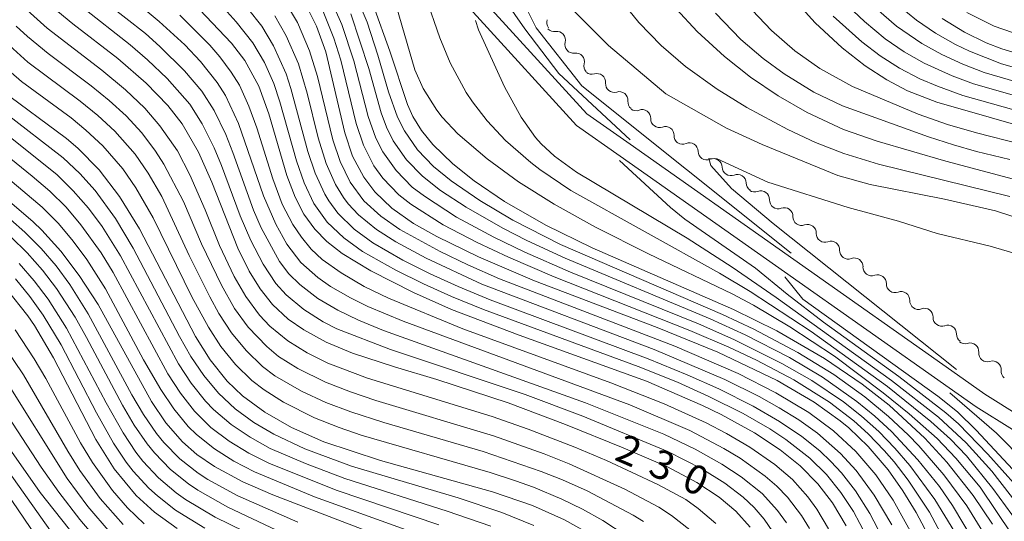
# Model space of a CAD drawing. Units: millimetres. Extents: x -75536 to -74000, y 24000 to 25500.
# Drawn here: x -74320 to -74191, y 24291 to 24357 of the extents above; entities that cross this region are included whole.
import ezdxf

# ---------------------------------------------------------------- set-up
doc = ezdxf.new("R2010")
doc.units = ezdxf.units.MM
for name, color, linetype, lineweight in [('210100_道路縁（街区線）', 7, 'Continuous', 15), ('510200_一条河川、細流', 7, 'Continuous', 15), ('710100_等高線（計曲線）', 7, 'Continuous', 20), ('710107_等高線（計曲線）（注記）', 7, 'Continuous', 20), ('710200_等高線（主曲線）', 7, 'Continuous', 9)]:
    doc.layers.add(name, color=color, linetype=linetype, lineweight=lineweight)
doc.styles.add('Style-WORKING', font='txt')

msp = doc.modelspace()

# ---------------------------------------------------------------- linework, layer by layer
at = {"layer": '210100_道路縁（街区線）', "flags": 128}
for points in [[(-74164.23, 24282.51), (-74183.13, 24300.99), (-74189.29, 24304.77), (-74193.95, 24307.71), (-74197.48, 24310.2), (-74218.82, 24325.23), (-74240.17, 24340.26), (-74245.82, 24344.24), (-74258.66, 24358.31), (-74263.99, 24364.15), (-74272.05, 24375.19), (-74274.06, 24378.66), (-74280.7, 24390.11), (-74292.86, 24412.02), (-74295.48, 24416.21), (-74302.8, 24427.93), (-74307.88, 24434.72), (-74311.95, 24440.16), (-74322.5, 24452.76)], [(-74163.11, 24276.52), (-74185.58, 24298.49), (-74190.35, 24303.08), (-74195.06, 24306.04), (-74198.6, 24308.54), (-74220.04, 24323.63), (-74241.47, 24338.73), (-74247.15, 24342.73), (-74260.15, 24356.97), (-74265.54, 24362.88), (-74273.72, 24374.1), (-74275.75, 24377.59), (-74282.44, 24389.13), (-74294.58, 24411), (-74297.18, 24415.16), (-74304.45, 24426.8), (-74309.48, 24433.53), (-74313.52, 24438.92), (-74324.04, 24451.48)]]:
    msp.add_lwpolyline(points, dxfattribs=at)
at = {"layer": '510200_一条河川、細流', "extrusion": (0, 0, -1)}
for centre, start, end in [((74249.89, 24356.13), 323.2081, 19.3785), ((74250.03, 24356.08), 262.3332, 318.5035), ((74247.54, 24353.27), 318.5035, 14.6739), ((74247.54, 24353.27), 262.3332, 318.5035), ((74245.06, 24350.47), 318.5035, 14.6739), ((74245.15, 24350.52), 252.862, 309.0324), ((74242.23, 24348.15), 309.0324, 5.2027), ((74242.23, 24348.15), 252.862, 309.0324), ((74239.32, 24345.79), 309.0324, 5.2027), ((74239.38, 24345.77), 249.7755, 305.9459), ((74236.34, 24343.57), 305.9459, 2.1162), ((74236.34, 24343.57), 249.7755, 305.9459), ((74233.31, 24341.37), 305.9459, 2.1162), ((74233.32, 24341.41), 247.0344, 303.2048), ((74230.18, 24339.35), 303.2048, 359.3752), ((74230.18, 24339.35), 247.0553, 303.2257), ((74227.04, 24337.3), 303.2257, 359.396), ((74227.04, 24337.3), 247.0553, 303.2257), ((74223.91, 24335.24), 303.2257, 359.396), ((74223.92, 24335.18), 249.5118, 305.6822), ((74220.87, 24332.99), 305.6822, 1.8525), ((74220.87, 24332.99), 249.5118, 305.6822), ((74217.82, 24330.81), 305.6822, 1.8525), ((74217.82, 24330.81), 249.5118, 305.6822), ((74214.78, 24328.62), 305.6822, 1.8525), ((74214.78, 24328.62), 249.5118, 305.6822), ((74211.73, 24326.43), 305.6822, 1.8525), ((74211.73, 24326.43), 249.5118, 305.6822), ((74208.69, 24324.25), 305.6822, 1.8525), ((74208.69, 24324.25), 249.5118, 305.6822), ((74205.64, 24322.06), 305.6822, 1.8525), ((74205.64, 24322.06), 249.5118, 305.6822), ((74202.59, 24319.87), 305.6822, 1.8525), ((74202.59, 24319.87), 249.5118, 305.6822), ((74199.55, 24317.68), 305.6822, 1.8525), ((74199.55, 24317.68), 249.5118, 305.6822), ((74196.5, 24315.5), 305.6822, 1.8525), ((74196.54, 24315.39), 252.6782, 308.8485), ((74193.61, 24313.04), 308.8485, 5.0189), ((74193.61, 24313.04), 252.6782, 308.8485), ((74190.69, 24310.69), 308.8485, 5.0189)]:
    msp.add_arc(centre, 1.13, start, end, dxfattribs=at)
at = {"layer": '510200_一条河川、細流'}
for centre, start, end in [((-74249.73, 24353.85), 345.3769, 97.6161), ((-74247.24, 24351.04), 345.3769, 97.6161), ((-74244.48, 24348.36), 354.848, 107.0872), ((-74241.57, 24346), 354.848, 107.0872), ((-74238.6, 24343.66), 357.9345, 110.1738), ((-74235.56, 24341.45), 357.9345, 110.1738), ((-74232.44, 24339.33), 0.6756, 112.9148), ((-74229.3, 24337.27), 0.6547, 112.8939), ((-74226.17, 24335.22), 0.6547, 112.8939), ((-74223.13, 24333.07), 358.1982, 110.4374), ((-74220.08, 24330.88), 358.1982, 110.4374), ((-74217.03, 24328.69), 358.1982, 110.4374), ((-74213.99, 24326.5), 358.1982, 110.4374), ((-74210.94, 24324.32), 358.1982, 110.4374), ((-74207.9, 24322.13), 358.1982, 110.4374), ((-74204.85, 24319.94), 358.1982, 110.4374), ((-74201.8, 24317.76), 358.1982, 110.4374), ((-74198.76, 24315.57), 358.1982, 110.4374), ((-74195.86, 24313.24), 355.0319, 107.2711), ((-74192.94, 24310.89), 355.0319, 107.2711)]:
    msp.add_arc(centre, 1.13, start, end, dxfattribs=at)
at = {"layer": '710100_等高線（計曲線）', "flags": 128}
for points in [[(-74188.44, 24330.26), (-74192.54, 24331.61), (-74199.18, 24333.11), (-74208.89, 24335.01), (-74213.1, 24336.21), (-74222.95, 24340.24), (-74227.61, 24342.36), (-74235.52, 24346.84), (-74243, 24353.14), (-74248.59, 24358.76), (-74252.14, 24360.39), (-74253.75, 24360.58), (-74253.48, 24357.62), (-74252.42, 24355.46), (-74246.45, 24347.89), (-74219.17, 24326.09)], [(-74219.88, 24360.37), (-74216.04, 24356.09), (-74212.55, 24352.83), (-74209.54, 24350.49), (-74206.72, 24348.66), (-74204, 24347.24), (-74200.19, 24345.74), (-74186.54, 24341.86)], [(-74224.54, 24290.35), (-74226.4, 24292.44), (-74228.56, 24294.28), (-74231.45, 24296.19), (-74235.27, 24298.2), (-74241.05, 24300.71), (-74248.58, 24303.75), (-74256.06, 24306.56), (-74265.35, 24309.61), (-74270.87, 24311.24), (-74276.33, 24313.05), (-74279.76, 24314.49), (-74282.67, 24316.07), (-74284.7, 24317.49), (-74286.75, 24319.36), (-74288.39, 24321.41), (-74289.81, 24323.73), (-74291.26, 24326.72), (-74294.65, 24335.33), (-74296.39, 24339.25), (-74298.54, 24342.91), (-74300.39, 24345.3), (-74303.21, 24348.23), (-74306.93, 24351.44), (-74312.8, 24355.95), (-74316.22, 24358.77)], [(-74212, 24290.53), (-74213.78, 24293.51), (-74215.69, 24296.01), (-74218, 24298.35), (-74220.59, 24300.45), (-74223.95, 24302.67), (-74228.28, 24305.04), (-74230.72, 24306.23), (-74238.04, 24309.37), (-74254.62, 24315.38), (-74263.42, 24318.74), (-74268.38, 24320.93), (-74273.97, 24323.77), (-74277.67, 24326.04), (-74279.68, 24327.6), (-74281.25, 24329.19), (-74282.67, 24331.16), (-74283.81, 24333.36), (-74284.91, 24336.21), (-74287.26, 24344.23), (-74288.56, 24347.82), (-74290.38, 24351.2), (-74292.09, 24353.43), (-74297.12, 24358.7)], [(-74201.01, 24288.73), (-74202.87, 24292.27), (-74204.61, 24295.11), (-74206.54, 24297.82), (-74209.13, 24300.87), (-74211.68, 24303.32), (-74212.77, 24304.22), (-74216.16, 24306.64), (-74221.02, 24309.46), (-74228.72, 24313.15), (-74236.62, 24316.38), (-74252.62, 24322.48), (-74259.92, 24325.59), (-74265.36, 24328.26), (-74268.37, 24329.96), (-74271.2, 24331.94), (-74273.44, 24334.07), (-74274.88, 24335.96), (-74276.32, 24338.73), (-74277.35, 24341.75), (-74279.81, 24352.32), (-74281.02, 24355.64), (-74282.58, 24358.8)], [(-74192.93, 24290.75), (-74195.45, 24294.5), (-74198.91, 24298.85), (-74201.77, 24301.96), (-74206.4, 24306.24), (-74209.91, 24309.01), (-74214.84, 24312.36), (-74221.03, 24315.93), (-74226.71, 24318.75), (-74245.09, 24326.78), (-74251.13, 24329.73), (-74256.51, 24332.82), (-74260.47, 24335.51), (-74263.28, 24337.72), (-74265.85, 24340.22), (-74267.33, 24342.07), (-74268.46, 24343.9), (-74269.19, 24345.46), (-74271.47, 24352.42), (-74273.58, 24358.33)], [(-74199.49, 24356.68), (-74196.59, 24354.89), (-74193.77, 24353.5), (-74191.74, 24352.71), (-74180.39, 24349.33)], [(-74322.16, 24347.36), (-74313.61, 24341.03), (-74312.11, 24339.77), (-74309.33, 24336.92), (-74306.69, 24333.47), (-74304.08, 24329.26), (-74296.81, 24315.2), (-74294.88, 24312.15), (-74292.66, 24309.39), (-74290.67, 24307.49), (-74287.76, 24305.34), (-74284.29, 24303.36), (-74280.08, 24301.5), (-74272.7, 24299.04), (-74258.09, 24294.98), (-74252.89, 24293.17), (-74248.72, 24291.31), (-74245.75, 24289.66)], [(-74326.57, 24337.49), (-74317.96, 24330.17), (-74316.8, 24329.06), (-74314.35, 24326.35), (-74311.94, 24323.16), (-74309.5, 24319.37), (-74302.54, 24306.72), (-74300.66, 24303.94), (-74298.51, 24301.47), (-74296.62, 24299.84), (-74294.33, 24298.26), (-74290.61, 24296.26), (-74286.73, 24294.55), (-74267.19, 24287.05)], [(-74220.01, 24323), (-74217.66, 24320.06), (-74200.05, 24307.45), (-74197.49, 24305.41), (-74195.05, 24303.01), (-74186.73, 24294.05), (-74183.22, 24290.14)], [(-74321.45, 24321.48), (-74318.66, 24317.92), (-74317.79, 24316.65), (-74315.29, 24312.43), (-74309.8, 24301.8), (-74307.39, 24297.94), (-74304.54, 24294.48), (-74302.12, 24292.3), (-74299.2, 24290.19)], [(-74329.71, 24312.93), (-74317.02, 24294.87), (-74312.4, 24289.01)]]:
    msp.add_lwpolyline(points, dxfattribs=at)
at = {"layer": '710200_等高線（主曲線）', "flags": 128}
for points in [[(-74188.78, 24289.76), (-74192.89, 24295.41), (-74196.35, 24299.67), (-74198.42, 24301.82), (-74200.96, 24304.13), (-74206.64, 24308.68), (-74216.55, 24315.87), (-74224.52, 24321.07), (-74228.52, 24323.48), (-74247.87, 24334.26), (-74251.93, 24336.97), (-74253.12, 24337.88), (-74256.41, 24340.76), (-74258.79, 24343.31), (-74260.69, 24345.78), (-74261.51, 24347.02), (-74263.6, 24350.87), (-74264.94, 24354.12), (-74266.82, 24359.56), (-74268.21, 24362.73), (-74273.17, 24370.93), (-74275.98, 24376.98)], [(-74194.19, 24289.74), (-74196.3, 24293.14), (-74199.27, 24297.16), (-74202.54, 24300.94), (-74203.92, 24302.38), (-74206.48, 24304.77), (-74209.56, 24307.33), (-74213.61, 24310.26), (-74218.3, 24313.13), (-74224.04, 24316.17), (-74228.11, 24318.09), (-74249.22, 24327.22), (-74255.46, 24330.39), (-74259.75, 24332.95), (-74263.48, 24335.48), (-74265.79, 24337.38), (-74267.85, 24339.56), (-74269.57, 24342.01), (-74270.46, 24343.8), (-74271.63, 24347.1), (-74273.02, 24351.9), (-74274.44, 24356.17), (-74276.79, 24361.69)], [(-74216.8, 24290.17), (-74217.85, 24291.88), (-74219.66, 24294.26), (-74221.05, 24295.7), (-74222.58, 24296.99), (-74225.82, 24299.33), (-74227.96, 24300.63), (-74232.39, 24302.95), (-74240.2, 24306.29), (-74269.75, 24317.2), (-74274.36, 24319.12), (-74276.61, 24320.23), (-74279.2, 24321.74), (-74280.84, 24322.88), (-74283.08, 24324.87), (-74284.91, 24327.24), (-74286.35, 24329.87), (-74287.92, 24333.55), (-74291.21, 24342.99), (-74292.88, 24346.62), (-74293.97, 24348.3), (-74296.13, 24351.05), (-74298.2, 24353.22), (-74301.51, 24356.27), (-74306.16, 24360.17)], [(-74197.86, 24289.69), (-74200.44, 24293.97), (-74203.72, 24298.38), (-74205.68, 24300.66), (-74207.77, 24302.81), (-74209.99, 24304.82), (-74212.34, 24306.68), (-74216.49, 24309.47), (-74220.4, 24311.71), (-74226.66, 24314.82), (-74231.24, 24316.84), (-74247.91, 24323.61), (-74253.87, 24326.22), (-74257.93, 24328.16), (-74262.77, 24330.77), (-74266.97, 24333.49), (-74268.56, 24334.69), (-74270.66, 24336.83), (-74272.39, 24339.27), (-74273.29, 24341.06), (-74274.28, 24343.89), (-74276.15, 24351.15), (-74277.72, 24355.9), (-74279.55, 24360)], [(-74242.04, 24359.86), (-74239.03, 24356.13), (-74236.12, 24353.14), (-74232.93, 24350.4), (-74228.82, 24347.43), (-74224.95, 24345.04), (-74219.59, 24342.19), (-74215.99, 24340.51), (-74212.3, 24339.05), (-74207.78, 24337.69), (-74190.67, 24333.48)], [(-74219.77, 24290.91), (-74220.94, 24292.54), (-74222.97, 24294.74), (-74225.71, 24296.91), (-74228.19, 24298.59), (-74231.69, 24300.53), (-74235.75, 24302.47), (-74245.96, 24306.57), (-74272.32, 24316.01), (-74275.56, 24317.32), (-74278.26, 24318.63), (-74280.84, 24320.17), (-74283.21, 24321.99), (-74284.64, 24323.4), (-74285.84, 24324.99), (-74288.25, 24329.37), (-74289.24, 24331.66), (-74291.93, 24339.2), (-74292.86, 24341.52), (-74294.37, 24344.67), (-74295.97, 24347.21), (-74298.25, 24349.86), (-74301.44, 24353.03), (-74303.31, 24354.69), (-74308.43, 24358.7)], [(-74209.42, 24289.29), (-74211.06, 24292.39), (-74212.7, 24294.89), (-74214.59, 24297.22), (-74216.73, 24299.33), (-74219.87, 24301.8), (-74221.95, 24303.18), (-74225.42, 24305.18), (-74229.89, 24307.41), (-74234, 24309.24), (-74239.1, 24311.3), (-74259.28, 24318.71), (-74263.45, 24320.42), (-74267.09, 24322.07), (-74270.68, 24323.84), (-74275.02, 24326.31), (-74277.47, 24328.05), (-74279.64, 24330.11), (-74281.37, 24332.55), (-74282.65, 24335.26), (-74283.64, 24338.1), (-74285.8, 24345.8), (-74286.59, 24348.17), (-74287.82, 24350.91), (-74289.33, 24353.49), (-74291.49, 24356.24), (-74293.85, 24358.83)], [(-74202.99, 24288.62), (-74205.89, 24293.87), (-74208.15, 24297.17), (-74210.74, 24300.21), (-74213.67, 24302.93), (-74216.89, 24305.3), (-74221.18, 24307.87), (-74226.07, 24310.38), (-74234.33, 24313.96), (-74257.2, 24322.74), (-74261.32, 24324.54), (-74264.93, 24326.27), (-74270.19, 24329.15), (-74272.64, 24330.88), (-74274.84, 24332.91), (-74276.63, 24335.31), (-74277.95, 24338), (-74278.91, 24340.85), (-74280.89, 24349.11), (-74281.92, 24352.45), (-74283.52, 24356.12), (-74285.55, 24359.56)], [(-74190.36, 24289.37), (-74194.53, 24295.58), (-74197.7, 24299.37), (-74200.13, 24301.92), (-74203.79, 24305.13), (-74207.19, 24307.86), (-74213.55, 24312.64), (-74219.34, 24316.48), (-74224.07, 24319.29), (-74226.88, 24320.78), (-74237.78, 24325.99), (-74244.67, 24329.44), (-74250.04, 24332.44), (-74254.69, 24335.37), (-74258.81, 24338.35), (-74262.62, 24341.61), (-74264.65, 24343.81), (-74265.33, 24344.7), (-74267.11, 24347.53), (-74268.23, 24349.96), (-74270.93, 24359.27)], [(-74240.15, 24340.85), (-74249.44, 24349.48), (-74253.88, 24355.3), (-74256.5, 24359.11)], [(-74212.51, 24359.02), (-74209.6, 24356.28), (-74206.92, 24354.03), (-74204.45, 24352.32), (-74201.85, 24350.83), (-74198.21, 24349.18), (-74195.4, 24348.13), (-74186.75, 24345.66)], [(-74318.74, 24357.74), (-74316.14, 24355.41), (-74308.99, 24349.93), (-74305.92, 24347.38), (-74303.38, 24344.96), (-74301.43, 24342.69), (-74299.15, 24339.41), (-74297.55, 24336.29), (-74295.53, 24331.72), (-74293.66, 24327.09), (-74291.75, 24323.01), (-74290.24, 24320.42), (-74288.46, 24318.01), (-74287.09, 24316.55), (-74284.78, 24314.65), (-74282.23, 24313.07), (-74279.54, 24311.74), (-74274.39, 24309.8), (-74258.15, 24304.78), (-74253.43, 24303.14), (-74247.36, 24300.8), (-74243.22, 24299.05), (-74236.55, 24295.93), (-74232.92, 24293.95), (-74231.29, 24292.79), (-74229, 24290.85)], [(-74221.56, 24289.75), (-74222.7, 24291.39), (-74224, 24292.91), (-74225.45, 24294.28), (-74227.84, 24296.1), (-74230.8, 24297.95), (-74235.26, 24300.23), (-74246.34, 24304.81), (-74253.83, 24307.64), (-74271.37, 24313.53), (-74278.36, 24316.23), (-74280.14, 24317.14), (-74282.67, 24318.74), (-74284.98, 24320.65), (-74286.33, 24322.13), (-74287.99, 24324.63), (-74289.6, 24327.73), (-74290.96, 24330.96), (-74293.4, 24337.52), (-74294.37, 24339.82), (-74295.94, 24342.95), (-74297.55, 24345.48), (-74300.51, 24348.86), (-74303.04, 24351.28), (-74305.32, 24353.23), (-74311.62, 24358.16)], [(-74206.82, 24288.16), (-74208.91, 24292.14), (-74210.79, 24295.1), (-74212.63, 24297.46), (-74213.99, 24298.93), (-74215.45, 24300.3), (-74217.78, 24302.18), (-74220.68, 24304.14), (-74224.14, 24306.15), (-74228.6, 24308.39), (-74232.71, 24310.22), (-74237.81, 24312.3), (-74258.42, 24319.99), (-74262.57, 24321.72), (-74266.2, 24323.39), (-74269.78, 24325.18), (-74273.68, 24327.43), (-74276.1, 24329.19), (-74278.25, 24331.29), (-74279.44, 24332.89), (-74279.94, 24333.76), (-74281.2, 24336.48), (-74282.15, 24339.32), (-74284.36, 24347.53), (-74284.99, 24349.43), (-74286.62, 24353.08), (-74288.16, 24355.65), (-74290.01, 24358.01)], [(-74198.57, 24287.47), (-74201.15, 24292.32), (-74203.92, 24296.48), (-74205.76, 24298.86), (-74207.07, 24300.36), (-74209.16, 24302.51), (-74211.01, 24304.2), (-74214.18, 24306.64), (-74218.84, 24309.55), (-74223.7, 24312.11), (-74227.32, 24313.82), (-74232.37, 24316.01), (-74250.04, 24322.98), (-74256.02, 24325.54), (-74260.09, 24327.45), (-74264.51, 24329.78), (-74268.74, 24332.44), (-74270.31, 24333.68), (-74272.38, 24335.85), (-74273.55, 24337.47), (-74274.91, 24340.14), (-74275.86, 24342.99), (-74277.86, 24351.25), (-74278.75, 24354.11), (-74280.26, 24357.81)], [(-74195.34, 24288.45), (-74198.14, 24293.19), (-74199.86, 24295.64), (-74202.67, 24299.15), (-74206.08, 24302.81), (-74208.29, 24304.84), (-74210.6, 24306.75), (-74215.11, 24309.91), (-74219.4, 24312.46), (-74225.19, 24315.42), (-74229.73, 24317.5), (-74248.64, 24325.43), (-74253.63, 24327.74), (-74256.75, 24329.32), (-74261.52, 24332.05), (-74264.88, 24334.22), (-74267.23, 24336.09), (-74269.3, 24338.25), (-74271.02, 24340.71), (-74271.9, 24342.5), (-74272.59, 24344.38), (-74274.2, 24350.16), (-74276.56, 24357.27)], [(-74234.18, 24357.91), (-74231.42, 24354.97), (-74227.85, 24351.69), (-74224.46, 24349.02), (-74220.86, 24346.58), (-74217.09, 24344.41), (-74212.36, 24342.21), (-74207.98, 24340.68), (-74199.01, 24338.07), (-74189.56, 24335.55)], [(-74229.04, 24357.34), (-74225.72, 24353.94), (-74222.82, 24351.45), (-74220.07, 24349.44), (-74216.22, 24347.08), (-74212.47, 24345.26), (-74201.27, 24341.24), (-74198.04, 24340.2), (-74195.01, 24339.32), (-74190.67, 24338.28)], [(-74224.25, 24357.75), (-74221.74, 24355.08), (-74218.71, 24352.44), (-74215.42, 24350.13), (-74211.18, 24347.78), (-74202.61, 24344.2), (-74198.79, 24342.86), (-74195.02, 24341.75), (-74189.25, 24340.29)], [(-74208.1, 24357.96), (-74205.45, 24355.68), (-74202.16, 24353.41), (-74199.53, 24351.96), (-74196.81, 24350.69), (-74194.02, 24349.61), (-74185.37, 24347.11)], [(-74205.17, 24358.34), (-74202.84, 24356.45), (-74200.36, 24354.77), (-74197.75, 24353.28), (-74195.95, 24352.42), (-74191.76, 24350.77), (-74184.07, 24348.59)], [(-74196.29, 24357.45), (-74192.71, 24355.67), (-74190.35, 24354.83)], [(-74214.29, 24290.15), (-74215.83, 24292.72), (-74217.01, 24294.33), (-74219.02, 24296.56), (-74221.3, 24298.51), (-74224.57, 24300.8), (-74227.6, 24302.57), (-74230.26, 24303.95), (-74235.71, 24306.45), (-74242.69, 24309.19), (-74261.96, 24316.2), (-74271.66, 24320.21), (-74274.81, 24321.74), (-74277.83, 24323.5), (-74280.28, 24325.24), (-74281.73, 24326.6), (-74283, 24328.15), (-74284.12, 24329.81), (-74285.49, 24332.47), (-74286.72, 24335.75), (-74288.81, 24342.43), (-74289.84, 24345.25), (-74291.07, 24347.98), (-74292.13, 24349.67), (-74293.64, 24351.67), (-74294.95, 24353.18), (-74298.83, 24357.08)], [(-74206.06, 24290.66), (-74208.35, 24294.53), (-74210.72, 24297.75), (-74212.75, 24299.96), (-74215.76, 24302.59), (-74218.19, 24304.34), (-74220.74, 24305.92), (-74223.36, 24307.39), (-74227.83, 24309.62), (-74237.04, 24313.52), (-74259.47, 24322.05), (-74266.73, 24325.41), (-74270.7, 24327.53), (-74273.22, 24329.16), (-74275.54, 24331.06), (-74276.9, 24332.52), (-74277.51, 24333.31), (-74278.55, 24335.02), (-74279.77, 24337.76), (-74280.81, 24341.1), (-74282.25, 24346.92), (-74283.39, 24350.75), (-74284.98, 24354.42), (-74286.47, 24357.02)], [(-74186.62, 24289.36), (-74193.04, 24297.64), (-74196.36, 24301.36), (-74199.99, 24304.71), (-74206.1, 24309.49), (-74221.12, 24320.29), (-74226.85, 24324.23), (-74232.73, 24328.01), (-74247.17, 24336.61), (-74250.03, 24338.7), (-74251.75, 24340.31), (-74252.47, 24341.14), (-74254.38, 24343.82), (-74256.51, 24347.75), (-74259.94, 24355.17), (-74260.32, 24356.41)], [(-74213.69, 24356.98), (-74209.98, 24353.63), (-74207.6, 24351.8), (-74205.07, 24350.19), (-74202.41, 24348.8), (-74200.12, 24347.82), (-74196.82, 24346.64), (-74187.67, 24344.08)], [(-74320.15, 24355.66), (-74318.69, 24354.3), (-74315.99, 24352.08), (-74310.38, 24347.89), (-74308.06, 24345.99), (-74305.84, 24343.97), (-74303.81, 24341.76), (-74301.99, 24339.38), (-74300.91, 24337.69), (-74298.38, 24332.81), (-74296.03, 24327.29), (-74293.42, 24321.89), (-74291.71, 24318.84), (-74289.95, 24316.41), (-74287.52, 24313.89), (-74285.98, 24312.62), (-74283.44, 24311.03), (-74279.86, 24309.25), (-74276.6, 24307.98), (-74273.28, 24306.87), (-74257.96, 24302.25), (-74251.36, 24299.93), (-74248.12, 24298.61), (-74240.83, 24295.32), (-74236.41, 24292.98), (-74234.75, 24291.87), (-74232.4, 24290)], [(-74321.99, 24354), (-74318.65, 24350.99), (-74311.84, 24345.9), (-74309.51, 24344.01), (-74307.32, 24341.97), (-74304.68, 24338.96), (-74302.95, 24336.51), (-74301.2, 24333.48), (-74297.62, 24325.78), (-74294.95, 24320.4), (-74293.75, 24318.21), (-74292.12, 24315.69), (-74290.2, 24313.39), (-74288.06, 24311.3), (-74286.45, 24310.1), (-74283, 24308.08), (-74279.83, 24306.62), (-74276.55, 24305.38), (-74272.27, 24304.01), (-74259.31, 24300.23), (-74251.74, 24297.62), (-74248.96, 24296.52), (-74245.77, 24295.08), (-74239.75, 24291.92), (-74238.4, 24291.11)], [(-74322.87, 24351.38), (-74319.47, 24348.43), (-74313.02, 24343.7), (-74311.08, 24342.12), (-74308.89, 24340.07), (-74306.28, 24337.05), (-74304.56, 24334.59), (-74302.31, 24330.69), (-74297.27, 24320.36), (-74295.11, 24316.41), (-74293.48, 24313.9), (-74291.59, 24311.57), (-74289.45, 24309.47), (-74287.87, 24308.24), (-74285.34, 24306.63), (-74281.31, 24304.62), (-74278.06, 24303.33), (-74275.22, 24302.37), (-74258.41, 24297.5), (-74255.09, 24296.41), (-74252.74, 24295.56), (-74249.04, 24294.02), (-74246.35, 24292.71), (-74243.73, 24291.24), (-74240.8, 24289.33)], [(-74321.57, 24344.31), (-74314.04, 24338.52), (-74311.86, 24336.47), (-74309.87, 24334.22), (-74307.23, 24330.58), (-74304.9, 24326.73), (-74298.88, 24315.21), (-74297.4, 24312.6), (-74295.73, 24310.11), (-74293.81, 24307.81), (-74291.62, 24305.76), (-74289.19, 24304), (-74286.61, 24302.48), (-74282.54, 24300.55), (-74276.45, 24298.3), (-74262.55, 24294.16), (-74256.86, 24292.28), (-74252.69, 24290.59)], [(-74322.68, 24342.54), (-74314.86, 24336.31), (-74312.72, 24334.21), (-74310.76, 24331.94), (-74308.97, 24329.53), (-74306.57, 24325.72), (-74299, 24311.63), (-74297.35, 24309.13), (-74295.49, 24306.77), (-74294.47, 24305.68), (-74292.17, 24303.75), (-74289.69, 24302.07), (-74287.06, 24300.63), (-74282.46, 24298.67), (-74277.32, 24296.71), (-74263.99, 24292.45), (-74258.32, 24290.47)], [(-74323.91, 24340.81), (-74318.06, 24336.12), (-74315.79, 24334.16), (-74313.67, 24332.05), (-74311.72, 24329.76), (-74309.11, 24326.1), (-74307.54, 24323.54), (-74300.39, 24310.36), (-74298.76, 24307.84), (-74296.92, 24305.47), (-74294.8, 24303.36), (-74292.4, 24301.55), (-74289.84, 24299.99), (-74287.15, 24298.67), (-74278.33, 24295.15), (-74265.07, 24290.65)], [(-74325.2, 24339.13), (-74316.76, 24332.07), (-74314.65, 24329.94), (-74312.72, 24327.65), (-74310.94, 24325.23), (-74308.52, 24321.43), (-74303.56, 24312.19), (-74301.31, 24308.29), (-74299.64, 24305.8), (-74297.74, 24303.47), (-74296.68, 24302.42), (-74294.33, 24300.55), (-74291.8, 24298.95), (-74289.13, 24297.58), (-74281.28, 24294.32), (-74267.17, 24289.23)], [(-74185, 24289.82), (-74189.82, 24295.72), (-74193.53, 24299.89), (-74197.38, 24303.81), (-74199.01, 24305.28), (-74205.16, 24310.01), (-74214.95, 24317.09), (-74219.68, 24320.71), (-74223.84, 24324.13), (-74233.03, 24330.5), (-74234.9, 24332.01), (-74241.54, 24338.17)], [(-74197.65, 24310.93), (-74221.53, 24329.96), (-74226.94, 24334.51), (-74229.64, 24337.48), (-74229.89, 24338.41), (-74228.82, 24338.36), (-74222.21, 24335.31), (-74211.73, 24332.01), (-74205.2, 24330.26), (-74200.13, 24328.65), (-74193.26, 24326.99), (-74189.23, 24325.82), (-74186.87, 24324.84), (-74184.1, 24323.22), (-74181.49, 24321.22), (-74178.6, 24318.54), (-74176.34, 24316.18), (-74164.69, 24302.89), (-74155.59, 24293.16), (-74151.71, 24289.37)], [(-74326.55, 24335.4), (-74319.04, 24328.8), (-74316.92, 24326.67), (-74314.97, 24324.4), (-74313.19, 24321.98), (-74310.78, 24318.18), (-74305.09, 24307.62), (-74303.56, 24305.04), (-74301.87, 24302.56), (-74300.93, 24301.39), (-74298.83, 24299.25), (-74296.47, 24297.41), (-74295.21, 24296.59), (-74291.26, 24294.44), (-74283.48, 24291.01)], [(-74320.87, 24328.21), (-74318.73, 24326.1), (-74316.74, 24323.86), (-74314.92, 24321.48), (-74312.47, 24317.71), (-74310.98, 24315.1), (-74306.31, 24306.26), (-74304.79, 24303.67), (-74303.1, 24301.2), (-74302.16, 24300.03), (-74300.07, 24297.88), (-74297.73, 24296), (-74296.49, 24295.16), (-74292.57, 24292.96), (-74286.23, 24289.98)], [(-74319.78, 24324.74), (-74317.81, 24322.47), (-74316.01, 24320.08), (-74313.59, 24316.28), (-74308.44, 24306.56), (-74306.23, 24302.65), (-74304.56, 24300.15), (-74303.64, 24298.97), (-74301.6, 24296.78), (-74299.31, 24294.84), (-74298.09, 24293.97), (-74294.23, 24291.66), (-74286.6, 24287.92)], [(-74320.27, 24322.73), (-74318.37, 24320.41), (-74316.63, 24317.97), (-74314.3, 24314.12), (-74309.69, 24305.24), (-74307.48, 24301.32), (-74305.82, 24298.83), (-74304.9, 24297.64), (-74302.87, 24295.44), (-74301.76, 24294.43), (-74299.39, 24292.59), (-74295.57, 24290.22)], [(-74320.3, 24316.07), (-74317.83, 24312.31), (-74316.32, 24309.72), (-74311.8, 24301.36), (-74310.24, 24298.8), (-74307.63, 24295.13), (-74305.66, 24292.88), (-74303.48, 24290.81)], [(-74321.71, 24313.96), (-74319.23, 24310.21), (-74313.45, 24300.27), (-74311.85, 24297.73), (-74309.21, 24294.08), (-74306.24, 24290.71)], [(-74321.75, 24309.82), (-74313.5, 24296.7), (-74310.83, 24293.07), (-74307.9, 24289.66)], [(-74323.77, 24308.64), (-74316.9, 24298.19), (-74314.62, 24294.91), (-74311.88, 24291.34), (-74309.93, 24289.06)], [(-74328.74, 24308.24), (-74315.15, 24289.12)], [(-74177.87, 24287.19), (-74182.23, 24292.19), (-74184.72, 24294.85), (-74192.42, 24302.6), (-74198.51, 24307.86)], [(-74326.01, 24301.57), (-74315.32, 24285.84)]]:
    msp.add_lwpolyline(points, dxfattribs=at)

# ---------------------------------------------------------------- texts
at = {"layer": '710107_等高線（計曲線）（注記）', "style": 'Style-WORKING'}
for s, p in [('2', (-74242.36, 24299.2)), ('3', (-74238, 24297.31)), ('0', (-74233.64, 24295.42))]:
    msp.add_text(s, height=3.75, rotation=336.5268, dxfattribs=at).set_placement(p)

doc.saveas('drawing.dxf')
